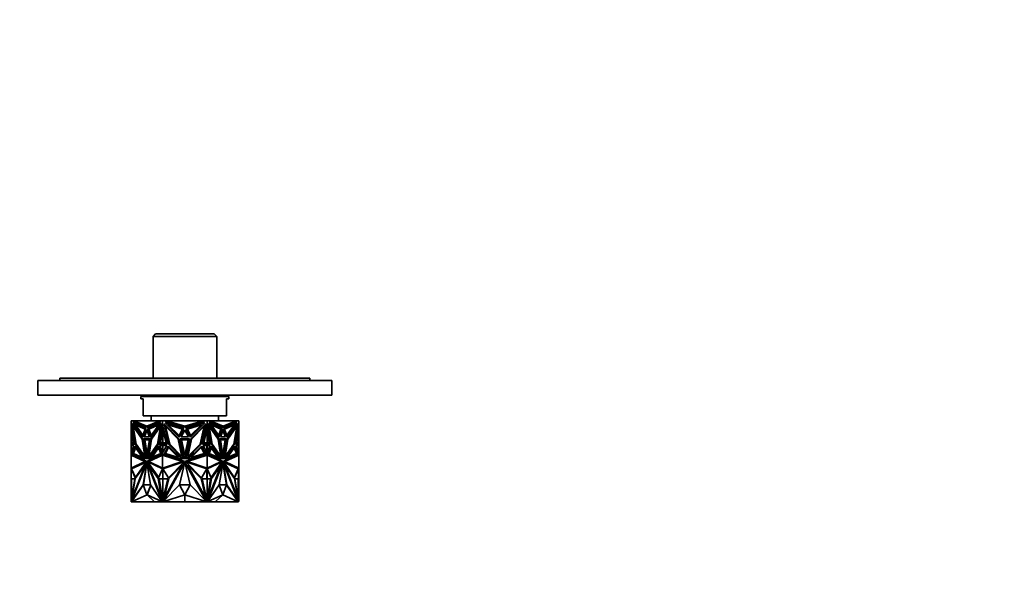
# Model space of a CAD drawing. Units: millimetres. Extents: x 0 to 771, y 0 to 1164.
# Drawn here: x 342 to 744, y 355 to 582 of the extents above; entities that cross this region are included whole.
import ezdxf
from ezdxf import colors
from ezdxf.entities.mleader import LeaderData, LeaderLine
from ezdxf.math import Vec2, Vec3

# ---------------------------------------------------------------- set-up
doc = ezdxf.new("R2010")
doc.units = ezdxf.units.MM
doc.layers.add('DV3_Défaut', color=7, linetype='Continuous')
doc.layers.add('Défaut', color=7, linetype='Continuous')

# ---------------------------------------------------------------- blocks, each defined once
blk = doc.blocks.new('_DOT')
at = {"color": 0}
blk.add_line((0, 0), (-1, 0), dxfattribs=at)
at = {"color": 0, "const_width": 0.333}
blk.add_lwpolyline([(-0.1665, 0, 1), (0.1665, 0, 1)], format="xyb", close=True, dxfattribs=at)
blk = doc.blocks.new('SE2')
at = {"layer": 'DV3_Défaut', "color": 7, "linetype": 'Continuous', "lineweight": 35}
for p, q in [((397.64, 453.74), (396.64, 452.74)), ((396.64, 452.74), (422.64, 452.74)), ((396.64, 452.74), (396.64, 435.74)), ((421.64, 453.74), (397.64, 453.74)), ((422.64, 452.74), (421.64, 453.74)), ((422.64, 435.74), (422.64, 452.74)), ((469.64, 434.74), (349.64, 434.74)), ((349.64, 428.74), (349.64, 434.74)), ((460.64, 435.74), (358.64, 435.74)), ((358.64, 434.74), (358.64, 435.74)), ((460.64, 434.74), (460.64, 435.74)), ((469.64, 428.74), (469.64, 434.74)), ((469.64, 428.74), (349.64, 428.74)), ((427.64, 428.24), (391.64, 428.24)), ((391.64, 428.24), (391.64, 427.24)), ((392.64, 427.24), (391.64, 427.24)), ((392.64, 420.24), (392.64, 427.24)), ((394.64, 428.74), (394.64, 428.24)), ((424.64, 428.24), (424.64, 428.74)), ((427.64, 427.24), (426.64, 427.24)), ((426.64, 420.24), (426.64, 427.24)), ((427.64, 427.24), (427.64, 428.24)), ((387.64, 418.24), (387.64, 416.8)), ((388.87, 418.24), (387.64, 418.24)), ((388.42, 418.03), (388.87, 418.24)), ((394.09, 415.69), (388.42, 418.03)), ((388.49, 418.03), (388.42, 418.03)), ((388.94, 418.24), (388.49, 418.03)), ((388.49, 418.03), (394.12, 415.7)), ((388.94, 418.24), (388.87, 418.24)), ((389.97, 418.24), (388.94, 418.24)), ((389.45, 418), (389.97, 418.24)), ((394.09, 416.09), (389.45, 418)), ((398.21, 418.24), (389.97, 418.24)), ((392.64, 420.24), (426.64, 420.24)), ((399.76, 418.03), (394.09, 415.69)), ((398.72, 418), (394.09, 416.09)), ((394.16, 416.09), (398.79, 418)), ((395.89, 420.24), (395.89, 418.24)), ((398.21, 418.24), (398.72, 418)), ((398.21, 418.24), (398.28, 418.24)), ((398.79, 418), (398.28, 418.24)), ((399.31, 418.24), (398.28, 418.24)), ((398.79, 418), (398.72, 418)), ((399.31, 418.24), (399.76, 418.03)), ((400.53, 418.24), (399.31, 418.24)), ((400.53, 418.24), (400.53, 416.8)), ((402.26, 418.24), (400.53, 418.24)), ((401.62, 418.03), (402.26, 418.24)), ((409.64, 415.69), (401.62, 418.03)), ((403.81, 418.24), (402.26, 418.24)), ((403.09, 418), (403.81, 418.24)), ((409.64, 416.09), (403.09, 418)), ((415.47, 418.24), (403.81, 418.24)), ((417.67, 418.03), (409.64, 415.69)), ((416.2, 418), (409.64, 416.09)), ((415.47, 418.24), (416.2, 418)), ((417.03, 418.24), (415.47, 418.24)), ((417.03, 418.24), (417.67, 418.03)), ((418.76, 418.24), (417.03, 418.24)), ((418.76, 418.24), (418.76, 416.8)), ((419.98, 418.24), (418.76, 418.24)), ((419.53, 418.03), (419.98, 418.24)), ((425.2, 415.69), (419.53, 418.03)), ((421.01, 418.24), (419.98, 418.24)), ((421.01, 418.24), (420.49, 418)), ((420.49, 418), (420.57, 418)), ((420.49, 418), (425.13, 416.09)), ((420.57, 418), (421.08, 418.24)), ((425.2, 416.09), (420.57, 418)), ((421.01, 418.24), (421.08, 418.24)), ((429.32, 418.24), (421.08, 418.24)), ((423.39, 418.24), (423.39, 420.24)), ((425.16, 415.7), (430.8, 418.03)), ((430.87, 418.03), (425.2, 415.69)), ((429.84, 418), (425.2, 416.09)), ((429.32, 418.24), (429.84, 418)), ((430.35, 418.24), (429.32, 418.24)), ((430.8, 418.03), (430.35, 418.24)), ((430.42, 418.24), (430.35, 418.24)), ((430.42, 418.24), (430.87, 418.03)), ((431.64, 418.24), (430.42, 418.24)), ((430.8, 418.03), (430.87, 418.03)), ((431.64, 418.24), (431.64, 416.8)), ((387.64, 408.75), (387.64, 416.8)), ((387.64, 416.8), (387.64, 416.79)), ((387.64, 416.8), (387.64, 416.8)), ((389.01, 408.75), (387.64, 416.8)), ((387.72, 416.37), (387.72, 415.03)), ((387.72, 415.03), (388.7, 409.22)), ((387.74, 414.63), (387.74, 414.87)), ((387.74, 414.63), (387.74, 409.22)), ((387.74, 414.63), (387.79, 414.45)), ((387.79, 414.63), (387.79, 414.45)), ((387.8, 414.53), (387.79, 414.45)), ((387.84, 414.28), (387.84, 409.22)), ((388.1, 417.1), (389.49, 408.6)), ((392.38, 410.88), (388.1, 417.1)), ((389.56, 408.6), (388.19, 416.96)), ((388.34, 417.5), (392.44, 411.56)), ((393.82, 415.11), (388.34, 417.5)), ((392.46, 411.62), (388.45, 417.45)), ((388.57, 416.09), (388.5, 416.09)), ((388.5, 416.09), (392.17, 410.77)), ((389.7, 408.77), (388.5, 416.09)), ((392.24, 410.77), (388.57, 416.09)), ((389.35, 416.69), (392.51, 412.33)), ((393.45, 414.82), (389.35, 416.69)), ((389.45, 416.64), (392.53, 412.4)), ((392.44, 411.56), (393.82, 415.11)), ((392.51, 412.33), (393.45, 414.82)), ((394.09, 414.44), (393.02, 411.72)), ((394.12, 414.35), (393.1, 411.72)), ((394.16, 416.09), (394.09, 416.09)), ((395.15, 411.72), (394.09, 414.44)), ((394.35, 415.11), (399.83, 417.5)), ((395.74, 411.56), (394.35, 415.11)), ((394.42, 415.11), (394.35, 415.11)), ((394.42, 415.11), (399.8, 417.45)), ((395.78, 411.62), (394.42, 415.11)), ((394.87, 414.82), (398.97, 416.69)), ((394.87, 414.82), (394.94, 414.82)), ((395.81, 412.33), (394.87, 414.82)), ((394.94, 414.82), (398.94, 416.64)), ((395.86, 412.4), (394.94, 414.82)), ((399.83, 417.5), (395.74, 411.56)), ((395.8, 410.88), (400.08, 417.1)), ((398.97, 416.69), (395.81, 412.33)), ((395.87, 410.88), (400.06, 416.96)), ((399.68, 416.09), (396.01, 410.77)), ((398.48, 408.77), (399.68, 416.09)), ((398.55, 408.77), (399.75, 416.09)), ((400.08, 417.1), (398.69, 408.6)), ((399.17, 408.75), (400.53, 416.8)), ((399.24, 408.75), (400.53, 416.38)), ((400.6, 415.03), (399.61, 409.22)), ((399.75, 416.09), (399.68, 416.09)), ((400.63, 414.8), (399.68, 409.22)), ((400.53, 416.8), (400.53, 416.8)), ((402.46, 408.75), (400.53, 416.8)), ((400.53, 416.38), (400.53, 416.8)), ((400.53, 416.78), (400.53, 416.51)), ((400.53, 416.51), (400.57, 416.62)), ((400.53, 416.39), (400.57, 416.62)), ((400.53, 416.51), (400.53, 416.39)), ((400.53, 416.38), (400.53, 416.4)), ((400.57, 416.62), (400.57, 416.62)), ((400.6, 416.51), (400.6, 415.03)), ((400.6, 415.03), (400.63, 415.03)), ((400.63, 414.63), (400.61, 414.7)), ((400.61, 409.22), (400.61, 414.7)), ((400.63, 416.38), (400.63, 414.63)), ((400.63, 414.63), (401.93, 409.22)), ((401.17, 417.1), (403.14, 408.6)), ((407.23, 410.88), (401.17, 417.1)), ((401.52, 417.5), (407.31, 411.56)), ((409.27, 415.11), (401.52, 417.5)), ((401.74, 416.09), (406.93, 410.77)), ((403.44, 408.77), (401.74, 416.09)), ((402.84, 416.69), (407.31, 412.33)), ((408.64, 414.82), (402.84, 416.69)), ((407.31, 411.56), (409.27, 415.11)), ((407.31, 412.33), (408.64, 414.82)), ((409.64, 414.44), (408.14, 411.72)), ((411.15, 411.72), (409.64, 414.44)), ((410.02, 415.11), (417.77, 417.5)), ((411.98, 411.56), (410.02, 415.11)), ((410.65, 414.82), (416.45, 416.69)), ((411.98, 412.33), (410.65, 414.82)), ((417.77, 417.5), (411.98, 411.56)), ((416.45, 416.69), (411.98, 412.33)), ((412.06, 410.88), (418.12, 417.1)), ((417.55, 416.09), (412.36, 410.77)), ((415.85, 408.77), (417.55, 416.09)), ((418.12, 417.1), (416.15, 408.6)), ((416.83, 408.75), (418.76, 416.8)), ((418.66, 414.63), (417.36, 409.22)), ((418.66, 414.63), (418.66, 416.38)), ((418.69, 415.03), (418.66, 415.03)), ((418.66, 414.8), (418.67, 414.7)), ((418.67, 414.7), (418.66, 414.63)), ((418.67, 414.7), (418.67, 409.22)), ((419.6, 409.22), (418.67, 414.7)), ((418.67, 414.7), (418.67, 414.7)), ((418.69, 416.51), (418.69, 415.03)), ((418.69, 415.03), (419.67, 409.22)), ((418.72, 416.62), (418.75, 416.51)), ((420.05, 408.75), (418.72, 416.62)), ((418.75, 416.78), (418.75, 416.51)), ((418.75, 416.39), (418.75, 416.51)), ((418.76, 416.8), (418.76, 416.38)), ((418.76, 416.8), (418.76, 416.8)), ((420.12, 408.75), (418.76, 416.8)), ((419.21, 417.1), (420.6, 408.6)), ((423.49, 410.88), (419.21, 417.1)), ((423.42, 410.88), (419.23, 416.96)), ((419.46, 417.5), (423.55, 411.56)), ((424.94, 415.11), (419.46, 417.5)), ((419.49, 417.45), (424.87, 415.11)), ((419.54, 416.09), (419.61, 416.09)), ((419.54, 416.09), (420.74, 408.77)), ((419.61, 416.09), (423.28, 410.77)), ((420.81, 408.77), (419.61, 416.09)), ((420.32, 416.69), (423.48, 412.33)), ((424.42, 414.82), (420.32, 416.69)), ((424.35, 414.82), (420.35, 416.64)), ((423.43, 412.4), (424.35, 414.82)), ((423.48, 412.33), (424.42, 414.82)), ((423.5, 411.62), (424.87, 415.11)), ((423.55, 411.56), (424.94, 415.11)), ((425.2, 414.44), (424.14, 411.72)), ((424.42, 414.82), (424.35, 414.82)), ((424.87, 415.11), (424.94, 415.11)), ((425.13, 416.09), (425.2, 416.09)), ((425.16, 414.35), (426.19, 411.72)), ((426.26, 411.72), (425.2, 414.44)), ((425.46, 415.11), (430.94, 417.5)), ((426.85, 411.56), (425.46, 415.11)), ((425.84, 414.82), (429.94, 416.69)), ((426.78, 412.33), (425.84, 414.82)), ((429.84, 416.64), (426.76, 412.4)), ((429.94, 416.69), (426.78, 412.33)), ((430.84, 417.45), (426.83, 411.62)), ((430.94, 417.5), (426.85, 411.56)), ((426.91, 410.88), (431.19, 417.1)), ((430.72, 416.09), (427.05, 410.77)), ((430.79, 416.09), (427.12, 410.77)), ((429.59, 408.77), (430.79, 416.09)), ((431.1, 416.96), (429.73, 408.6)), ((431.19, 417.1), (429.8, 408.6)), ((430.28, 408.75), (431.64, 416.8)), ((431.57, 415.03), (430.59, 409.22)), ((430.72, 416.09), (430.79, 416.09)), ((431.44, 409.22), (431.44, 414.28)), ((431.5, 414.45), (431.49, 414.53)), ((431.5, 414.63), (431.5, 414.45)), ((431.5, 414.45), (431.54, 414.63)), ((431.54, 414.87), (431.54, 414.63)), ((431.54, 414.63), (431.54, 409.22)), ((431.57, 416.37), (431.57, 415.03)), ((431.64, 416.8), (431.64, 416.8)), ((431.64, 408.75), (431.64, 416.8)), ((392.24, 410.77), (392.17, 410.77)), ((392.17, 410.77), (393.24, 403.64)), ((393.31, 403.64), (392.24, 410.77)), ((393.62, 402.6), (392.38, 410.88)), ((392.75, 410.87), (395.42, 410.87)), ((394.09, 402.6), (392.75, 410.87)), ((394.12, 402.82), (392.82, 410.87)), ((393.02, 411.72), (395.15, 411.72)), ((395.15, 411.72), (393.1, 411.72)), ((393.17, 411.72), (393.17, 411.72)), ((393.19, 410.47), (395.13, 410.47)), ((394.16, 404.27), (393.19, 410.47)), ((394.19, 404.49), (393.26, 410.47)), ((395.42, 410.87), (394.09, 402.6)), ((395.13, 410.47), (394.16, 404.27)), ((394.55, 402.6), (395.8, 410.88)), ((394.64, 402.73), (395.87, 410.88)), ((396.01, 410.77), (394.94, 403.64)), ((395.87, 410.88), (395.8, 410.88)), ((406.93, 410.77), (408.44, 403.64)), ((408.99, 402.6), (407.23, 410.88)), ((407.75, 410.87), (411.54, 410.87)), ((409.64, 402.6), (407.75, 410.87)), ((408.14, 411.72), (411.15, 411.72)), ((408.27, 410.47), (411.01, 410.47)), ((409.64, 404.27), (408.27, 410.47)), ((411.54, 410.87), (409.64, 402.6)), ((411.01, 410.47), (409.64, 404.27)), ((410.3, 402.6), (412.06, 410.88)), ((412.36, 410.77), (410.85, 403.64)), ((423.28, 410.77), (424.35, 403.64)), ((423.42, 410.88), (423.49, 410.88)), ((424.65, 402.73), (423.42, 410.88)), ((424.74, 402.6), (423.49, 410.88)), ((423.86, 410.87), (426.54, 410.87)), ((425.2, 402.6), (423.86, 410.87)), ((424.14, 411.72), (426.26, 411.72)), ((426.19, 411.72), (424.14, 411.72)), ((424.16, 410.47), (426.1, 410.47)), ((425.13, 404.27), (424.16, 410.47)), ((426.03, 410.47), (425.09, 404.49)), ((426.1, 410.47), (425.13, 404.27)), ((426.47, 410.87), (425.16, 402.82)), ((426.54, 410.87), (425.2, 402.6)), ((425.66, 402.6), (426.91, 410.88)), ((427.05, 410.77), (425.98, 403.64)), ((427.12, 410.77), (426.05, 403.64)), ((426.12, 411.72), (426.12, 411.72)), ((427.05, 410.77), (427.12, 410.77)), ((387.64, 408.75), (387.64, 408.75)), ((387.64, 408.75), (387.64, 408.2)), ((387.74, 408.75), (387.64, 408.75)), ((387.64, 408.75), (389.01, 408.75)), ((387.72, 408.2), (387.64, 408.2)), ((387.64, 408.2), (387.64, 408.2)), ((387.64, 408.2), (387.64, 408.2)), ((387.64, 408.2), (387.64, 405.24)), ((387.64, 408.2), (388.86, 408.2)), ((388.86, 408.2), (387.64, 405.24)), ((387.72, 409.22), (387.72, 408.75)), ((388.7, 409.22), (387.72, 409.22)), ((387.72, 408.75), (389.01, 408.75)), ((387.72, 405.42), (387.72, 408.2)), ((387.74, 408.75), (387.74, 408.75)), ((387.79, 408.75), (387.79, 408.75)), ((389.33, 407.97), (388.08, 404.71)), ((388.15, 404.71), (389.38, 407.91)), ((388.56, 404.95), (389.47, 407.31)), ((388.63, 404.95), (389.52, 407.25)), ((393.28, 402.41), (389.33, 407.97)), ((389.47, 407.31), (392.33, 403.28)), ((389.56, 408.6), (389.49, 408.6)), ((389.49, 408.6), (393.62, 402.6)), ((393.6, 402.73), (389.56, 408.6)), ((393.24, 403.64), (389.7, 408.77)), ((398.69, 408.6), (394.55, 402.6)), ((394.9, 402.41), (398.84, 407.97)), ((394.94, 403.64), (398.48, 408.77)), ((395, 402.45), (398.87, 407.91)), ((395.01, 403.64), (398.55, 408.77)), ((398.85, 407.31), (395.99, 403.28)), ((398.87, 407.25), (396.09, 403.32)), ((398.55, 408.77), (398.48, 408.77)), ((398.84, 407.97), (400.1, 404.71)), ((399.76, 404.95), (398.85, 407.31)), ((400.53, 408.75), (399.17, 408.75)), ((400.6, 408.75), (399.24, 408.75)), ((399.31, 408.75), (399.31, 408.75)), ((399.39, 408.2), (399.32, 408.2)), ((400.53, 408.2), (399.32, 408.2)), ((399.32, 408.2), (400.53, 405.24)), ((399.39, 408.2), (400.53, 405.41)), ((400.53, 408.2), (399.39, 408.2)), ((399.61, 409.22), (400.6, 409.22)), ((400.53, 408.75), (400.53, 408.75)), ((400.53, 408.75), (402.46, 408.75)), ((400.53, 408.75), (400.53, 408.2)), ((400.53, 408.2), (402.25, 408.2)), ((402.25, 408.2), (400.53, 405.24)), ((400.53, 408.2), (400.53, 408.2)), ((400.57, 408.2), (400.53, 408.2)), ((400.53, 408.2), (400.53, 408.2)), ((400.53, 408.2), (400.53, 408.2)), ((400.53, 408.2), (400.53, 408.2)), ((400.57, 408.2), (400.53, 408.2)), ((400.6, 409.22), (400.6, 408.75)), ((400.6, 409.22), (400.67, 409.22)), ((400.6, 408.75), (400.63, 408.75)), ((400.6, 405.36), (400.6, 408.2)), ((401.93, 409.22), (400.63, 409.22)), ((400.63, 409.22), (400.63, 408.75)), ((400.63, 405.41), (400.63, 408.2)), ((400.67, 409.22), (400.67, 409.22)), ((402.92, 407.97), (401.14, 404.71)), ((401.73, 404.95), (403.01, 407.31)), ((408.49, 402.41), (402.92, 407.97)), ((403.01, 407.31), (407.06, 403.28)), ((403.14, 408.6), (408.99, 402.6)), ((408.44, 403.64), (403.44, 408.77)), ((416.15, 408.6), (410.3, 402.6)), ((410.79, 402.41), (416.37, 407.97)), ((410.85, 403.64), (415.85, 408.77)), ((416.28, 407.31), (412.23, 403.28)), ((417.56, 404.95), (416.28, 407.31)), ((416.37, 407.97), (418.14, 404.71)), ((418.76, 408.75), (416.83, 408.75)), ((418.76, 408.2), (417.04, 408.2)), ((417.04, 408.2), (418.76, 405.24)), ((417.36, 409.22), (418.66, 409.22)), ((418.62, 409.22), (418.62, 409.22)), ((418.69, 409.22), (418.62, 409.22)), ((418.66, 408.75), (418.66, 409.22)), ((418.69, 408.75), (418.66, 408.75)), ((418.66, 408.2), (418.66, 405.41)), ((418.69, 409.22), (418.69, 408.75)), ((419.67, 409.22), (418.69, 409.22)), ((418.69, 408.75), (420.05, 408.75)), ((418.69, 405.36), (418.69, 408.2)), ((418.75, 408.2), (418.72, 408.2)), ((418.75, 408.2), (418.72, 408.2)), ((419.9, 408.2), (418.72, 405.31)), ((418.75, 408.2), (418.75, 408.2)), ((418.75, 408.2), (418.75, 408.2)), ((418.76, 408.75), (418.76, 408.75)), ((418.76, 408.75), (418.76, 408.2)), ((418.76, 408.75), (420.12, 408.75)), ((418.76, 408.2), (418.76, 408.2)), ((418.76, 408.2), (419.97, 408.2)), ((419.97, 408.2), (418.76, 405.24)), ((418.76, 408.2), (418.76, 408.2)), ((419.9, 408.2), (418.76, 408.2)), ((420.44, 407.97), (419.19, 404.71)), ((419.53, 404.95), (420.44, 407.31)), ((419.9, 408.2), (419.97, 408.2)), ((419.98, 408.75), (419.98, 408.75)), ((424.28, 402.45), (420.42, 407.91)), ((420.42, 407.25), (423.2, 403.32)), ((424.39, 402.41), (420.44, 407.97)), ((420.44, 407.31), (423.3, 403.28)), ((420.6, 408.6), (424.74, 402.6)), ((420.74, 408.77), (420.81, 408.77)), ((420.74, 408.77), (424.28, 403.64)), ((424.35, 403.64), (420.81, 408.77)), ((429.8, 408.6), (425.66, 402.6)), ((429.73, 408.6), (425.68, 402.73)), ((426.01, 402.41), (429.96, 407.97)), ((426.05, 403.64), (429.59, 408.77)), ((429.82, 407.31), (426.96, 403.28)), ((429.73, 408.6), (429.8, 408.6)), ((430.66, 404.95), (429.77, 407.25)), ((430.73, 404.95), (429.82, 407.31)), ((429.91, 407.91), (431.14, 404.71)), ((429.96, 407.97), (431.21, 404.71)), ((431.64, 408.75), (430.28, 408.75)), ((431.57, 408.75), (430.28, 408.75)), ((431.64, 408.2), (430.43, 408.2)), ((430.43, 408.2), (431.64, 405.24)), ((430.59, 409.22), (431.57, 409.22)), ((431.5, 408.75), (431.5, 408.75)), ((431.54, 408.75), (431.54, 408.75)), ((431.64, 408.75), (431.54, 408.75)), ((431.57, 409.22), (431.57, 408.75)), ((431.57, 408.2), (431.64, 408.2)), ((431.57, 405.42), (431.57, 408.2)), ((431.64, 408.75), (431.64, 408.75)), ((431.64, 408.75), (431.64, 408.2)), ((431.64, 408.2), (431.64, 408.2)), ((431.64, 408.2), (431.64, 405.24)), ((431.64, 408.2), (431.64, 408.2)), ((387.64, 405.24), (387.64, 405.24)), ((387.64, 405.24), (387.64, 404.58)), ((387.64, 405.24), (387.64, 405.24)), ((387.64, 404.58), (387.64, 404.19)), ((387.64, 404.58), (387.64, 404.58)), ((394.09, 401.65), (387.64, 404.58)), ((387.64, 404.58), (387.64, 404.58)), ((387.64, 404.19), (387.64, 398.98)), ((387.64, 404.19), (387.64, 404.19)), ((387.64, 404.19), (387.64, 404.19)), ((387.64, 404.19), (387.74, 404.18)), ((387.64, 404.19), (393.31, 401.62)), ((387.72, 404.18), (387.72, 404.54)), ((387.74, 404.18), (387.74, 404.18)), ((387.74, 404.18), (393.38, 401.62)), ((388.15, 404.71), (388.08, 404.71)), ((388.08, 404.71), (393.28, 402.41)), ((388.15, 404.71), (393.24, 402.45)), ((392.33, 403.28), (388.56, 404.95)), ((388.56, 404.95), (388.63, 404.95)), ((392.3, 403.32), (388.63, 404.95)), ((393.31, 403.64), (393.24, 403.64)), ((400.53, 404.58), (394.09, 401.65)), ((400.53, 404.54), (394.16, 401.65)), ((394.87, 401.62), (400.53, 404.19)), ((400.1, 404.71), (394.9, 402.41)), ((395.01, 403.64), (394.94, 403.64)), ((395.99, 403.28), (399.76, 404.95)), ((400.53, 405.24), (400.53, 405.41)), ((400.53, 405.41), (400.53, 405.36)), ((400.53, 405.41), (400.57, 405.31)), ((400.53, 405.41), (400.53, 405.41)), ((400.53, 405.25), (400.53, 405.36)), ((400.53, 405.36), (400.57, 405.31)), ((400.53, 405.24), (400.53, 404.58)), ((400.53, 405.24), (400.53, 405.24)), ((409.64, 401.65), (400.53, 404.58)), ((400.53, 404.58), (400.53, 404.58)), ((400.53, 404.58), (400.53, 404.54)), ((400.53, 404.55), (400.53, 404.57)), ((400.53, 404.55), (400.57, 404.56)), ((400.57, 404.56), (400.53, 404.54)), ((400.53, 404.55), (400.53, 404.54)), ((400.53, 404.54), (400.53, 404.54)), ((400.53, 404.19), (400.53, 404.19)), ((400.53, 404.19), (408.54, 401.62)), ((400.53, 404.19), (400.53, 398.98)), ((400.57, 405.31), (400.57, 405.31)), ((400.57, 404.56), (400.57, 404.56)), ((400.6, 404.55), (400.6, 404.17)), ((400.63, 404.54), (400.63, 404.19)), ((400.63, 404.19), (400.63, 404.19)), ((400.63, 404.19), (400.63, 404.16)), ((401.14, 404.71), (408.49, 402.41)), ((407.06, 403.28), (401.73, 404.95)), ((418.76, 404.58), (409.64, 401.65)), ((410.75, 401.62), (418.76, 404.19)), ((418.14, 404.71), (410.79, 402.41)), ((412.23, 403.28), (417.56, 404.95)), ((418.66, 404.19), (418.66, 404.54)), ((418.66, 404.19), (418.66, 404.19)), ((418.66, 404.16), (418.66, 404.19)), ((418.69, 404.17), (418.69, 404.55)), ((418.72, 405.31), (418.75, 405.36)), ((418.72, 404.56), (418.75, 404.55)), ((418.75, 404.54), (418.72, 404.56)), ((418.72, 404.18), (418.72, 404.18)), ((418.72, 404.18), (418.72, 404.18)), ((418.75, 405.36), (418.75, 405.41)), ((418.75, 405.25), (418.75, 405.36)), ((418.75, 404.57), (418.75, 404.55)), ((418.75, 404.54), (418.75, 404.55)), ((418.75, 404.54), (418.76, 404.54)), ((418.76, 405.41), (418.76, 405.24)), ((418.76, 405.24), (418.76, 405.24)), ((418.76, 405.24), (418.76, 404.58)), ((418.76, 404.54), (418.76, 404.58)), ((425.2, 401.65), (418.76, 404.58)), ((418.76, 404.58), (418.76, 404.58)), ((425.13, 401.65), (418.76, 404.54)), ((418.76, 404.19), (418.76, 398.98)), ((418.76, 404.19), (418.76, 404.19)), ((418.76, 404.19), (424.42, 401.62)), ((419.19, 404.71), (424.39, 402.41)), ((423.3, 403.28), (419.53, 404.95)), ((424.28, 403.64), (424.35, 403.64)), ((431.64, 404.58), (425.2, 401.65)), ((425.91, 401.62), (431.54, 404.18)), ((425.98, 401.62), (431.64, 404.19)), ((425.98, 403.64), (426.05, 403.64)), ((431.21, 404.71), (426.01, 402.41)), ((431.14, 404.71), (426.05, 402.46)), ((426.96, 403.28), (430.73, 404.95)), ((426.99, 403.32), (430.66, 404.95)), ((430.73, 404.95), (430.66, 404.95)), ((431.14, 404.71), (431.21, 404.71)), ((431.54, 404.18), (431.64, 404.19)), ((431.57, 404.54), (431.57, 404.18)), ((431.64, 405.24), (431.64, 404.58)), ((431.64, 405.24), (431.64, 405.24)), ((431.64, 404.19), (431.64, 404.58)), ((431.64, 404.58), (431.64, 404.58)), ((431.64, 404.19), (431.64, 404.19)), ((431.64, 404.19), (431.64, 398.98)), ((431.64, 404.19), (431.64, 404.19)), ((431.64, 404.19), (431.64, 404.19)), ((393.31, 401.62), (387.64, 398.98)), ((387.74, 399), (387.64, 398.98)), ((387.64, 398.98), (387.64, 398.98)), ((387.64, 398.98), (387.64, 394.65)), ((387.64, 398.98), (387.64, 398.98)), ((387.72, 394.63), (387.72, 398.99)), ((393.38, 401.62), (387.74, 399)), ((387.74, 399), (387.74, 399)), ((393.85, 401.46), (387.8, 398.64)), ((387.8, 398.64), (387.87, 398.64)), ((387.8, 398.64), (389.39, 395.05)), ((393.84, 401.42), (387.87, 398.64)), ((387.87, 398.64), (389.44, 395.11)), ((387.91, 385.47), (394.09, 401.4)), ((388.09, 386.68), (393.37, 400.32)), ((388.16, 386.68), (393.44, 400.32)), ((389.39, 395.05), (393.81, 401.36)), ((393.37, 400.32), (389.4, 394.65)), ((394.09, 401.4), (392.55, 392.11)), ((394.16, 400.99), (392.69, 392.11)), ((393.38, 401.62), (393.31, 401.62)), ((393.44, 400.32), (393.37, 400.32)), ((393.81, 401.36), (393.85, 401.46)), ((394.16, 401.65), (394.09, 401.65)), ((394.09, 401.4), (395.62, 392.11)), ((394.16, 401.4), (394.09, 401.4)), ((400.26, 385.47), (394.09, 401.4)), ((394.09, 401.4), (394.09, 401.4)), ((400.33, 385.47), (394.16, 401.4)), ((394.5, 401.36), (394.46, 401.46)), ((394.46, 401.46), (400.51, 398.64)), ((398.92, 395.05), (394.5, 401.36)), ((394.5, 401.36), (394.57, 401.36)), ((394.57, 401.36), (394.55, 401.42)), ((398.95, 395.11), (394.57, 401.36)), ((394.87, 400.32), (394.8, 400.32)), ((394.8, 400.32), (398.77, 394.65)), ((400.08, 386.68), (394.8, 400.32)), ((400.53, 398.98), (394.87, 401.62)), ((394.87, 400.32), (398.84, 394.65)), ((400.51, 398.64), (398.92, 395.05)), ((408.54, 401.62), (400.53, 398.98)), ((400.53, 398.98), (400.53, 398.98)), ((400.6, 399), (400.6, 394.63)), ((400.63, 399.01), (400.63, 398.98)), ((400.63, 398.98), (400.63, 398.98)), ((400.63, 398.98), (400.63, 394.63)), ((409.21, 401.46), (400.66, 398.64)), ((400.66, 398.64), (402.9, 395.05)), ((400.67, 398.65), (400.67, 398.62)), ((400.91, 385.47), (409.64, 401.4)), ((401.16, 386.68), (408.63, 400.32)), ((402.9, 395.05), (409.16, 401.36)), ((408.63, 400.32), (403.02, 394.65)), ((409.64, 401.4), (407.47, 392.11)), ((409.16, 401.36), (409.21, 401.46)), ((409.64, 401.32), (409.61, 401.25)), ((409.68, 401.25), (409.64, 401.32)), ((409.65, 401.4), (411.81, 392.11)), ((418.38, 385.47), (409.65, 401.4)), ((410.13, 401.36), (410.07, 401.46)), ((410.07, 401.46), (418.63, 398.64)), ((416.38, 395.05), (410.13, 401.36)), ((410.66, 400.32), (416.27, 394.65)), ((418.13, 386.68), (410.66, 400.32)), ((418.76, 398.98), (410.75, 401.62)), ((418.63, 398.64), (416.38, 395.05)), ((418.62, 398.62), (418.62, 398.65)), ((418.66, 398.98), (418.66, 399.01)), ((418.66, 398.98), (418.66, 398.98)), ((418.66, 394.63), (418.66, 398.98)), ((418.69, 394.63), (418.69, 399)), ((418.72, 399), (418.72, 399)), ((418.72, 399), (418.72, 399)), ((424.42, 401.62), (418.76, 398.98)), ((418.76, 398.98), (418.76, 398.98)), ((424.83, 401.46), (418.78, 398.64)), ((418.78, 398.64), (420.36, 395.05)), ((418.96, 385.47), (425.13, 401.4)), ((419.03, 385.47), (425.2, 401.4)), ((419.2, 386.68), (424.49, 400.32)), ((420.34, 395.11), (424.71, 401.36)), ((420.36, 395.05), (424.79, 401.36)), ((424.41, 400.32), (420.44, 394.65)), ((424.49, 400.32), (420.51, 394.65)), ((425.2, 401.4), (423.67, 392.11)), ((424.41, 400.32), (424.49, 400.32)), ((424.71, 401.36), (424.74, 401.42)), ((424.79, 401.36), (424.71, 401.36)), ((424.79, 401.36), (424.83, 401.46)), ((425.13, 401.65), (425.2, 401.65)), ((425.13, 401.4), (425.2, 401.4)), ((425.13, 400.99), (426.59, 392.11)), ((425.2, 401.4), (426.74, 392.11)), ((425.2, 401.4), (425.2, 401.4)), ((431.38, 385.47), (425.2, 401.4)), ((425.47, 401.36), (425.43, 401.46)), ((425.43, 401.46), (431.48, 398.64)), ((425.45, 401.42), (431.41, 398.64)), ((429.9, 395.05), (425.47, 401.36)), ((425.85, 400.32), (425.92, 400.32)), ((431.13, 386.68), (425.85, 400.32)), ((425.91, 401.62), (425.98, 401.62)), ((431.54, 399), (425.91, 401.62)), ((425.92, 400.32), (429.89, 394.65)), ((431.2, 386.68), (425.92, 400.32)), ((431.64, 398.98), (425.98, 401.62)), ((431.41, 398.64), (429.85, 395.11)), ((431.48, 398.64), (429.9, 395.05)), ((431.48, 398.64), (431.41, 398.64)), ((431.64, 398.98), (431.54, 399)), ((431.57, 398.99), (431.57, 394.63)), ((431.64, 398.98), (431.64, 394.65)), ((431.64, 398.98), (431.64, 398.98)), ((431.64, 398.98), (431.64, 398.98)), ((431.64, 398.98), (431.64, 398.98)), ((387.72, 394.65), (387.64, 394.65)), ((387.64, 394.65), (387.64, 386.68)), ((389.21, 394.63), (387.72, 394.63)), ((387.73, 385.66), (389.21, 394.63)), ((387.74, 394.63), (387.74, 385.99)), ((387.74, 394.63), (387.74, 394.63)), ((387.74, 394.63), (387.79, 394.63)), ((387.79, 394.63), (387.79, 394.63)), ((387.79, 394.63), (387.84, 394.63)), ((387.84, 386.34), (387.84, 394.63)), ((389.4, 394.65), (388.09, 386.68)), ((398.84, 394.65), (398.77, 394.65)), ((398.77, 394.65), (400.08, 386.68)), ((398.84, 394.65), (400.16, 386.68)), ((400.6, 394.63), (399.11, 394.63)), ((399.11, 394.63), (400.59, 385.66)), ((399.18, 394.63), (400.63, 385.81)), ((400.6, 394.63), (400.63, 394.63)), ((400.61, 394.63), (400.63, 394.63)), ((400.61, 394.63), (400.61, 385.91)), ((400.63, 385.99), (402.64, 394.63)), ((402.64, 394.63), (400.63, 394.63)), ((403.02, 394.65), (401.16, 386.68)), ((416.27, 394.65), (418.13, 386.68)), ((418.66, 394.63), (416.65, 394.63)), ((416.65, 394.63), (418.66, 385.99)), ((418.66, 394.63), (418.67, 394.63)), ((418.69, 394.63), (418.66, 394.63)), ((418.67, 385.92), (418.67, 394.63)), ((418.67, 385.92), (420.11, 394.63)), ((420.18, 394.63), (418.69, 394.63)), ((418.7, 385.66), (420.18, 394.63)), ((420.44, 394.65), (419.13, 386.68)), ((420.51, 394.65), (419.2, 386.68)), ((420.44, 394.65), (420.51, 394.65)), ((429.89, 394.65), (431.2, 386.68)), ((431.57, 394.63), (430.08, 394.63)), ((430.08, 394.63), (431.56, 385.66)), ((431.44, 394.63), (431.5, 394.63)), ((431.44, 394.63), (431.44, 386.34)), ((431.5, 394.63), (431.54, 394.63)), ((431.5, 394.63), (431.5, 394.63)), ((431.54, 385.99), (431.54, 394.63)), ((431.54, 394.63), (431.54, 394.63)), ((431.57, 394.65), (431.64, 394.65)), ((431.64, 394.65), (431.64, 386.68)), ((392.55, 392.11), (387.91, 385.47)), ((392.65, 392.05), (388.13, 385.57)), ((392.69, 392.11), (392.55, 392.11)), ((392.62, 392.11), (394.16, 387.98)), ((395.62, 392.11), (392.62, 392.11)), ((392.69, 392.11), (392.69, 392.11)), ((394.16, 387.98), (395.67, 392.05)), ((394.23, 387.98), (395.71, 391.98)), ((395.62, 392.11), (400.26, 385.47)), ((407.47, 392.11), (400.91, 385.47)), ((407.47, 392.11), (409.64, 387.98)), ((411.81, 392.11), (407.47, 392.11)), ((409.64, 387.98), (411.81, 392.11)), ((411.81, 392.11), (418.38, 385.47)), ((423.67, 392.11), (419.03, 385.47)), ((423.57, 391.98), (425.06, 387.98)), ((423.62, 392.05), (425.13, 387.98)), ((426.66, 392.11), (423.67, 392.11)), ((425.13, 387.98), (426.66, 392.11)), ((426.59, 392.11), (426.59, 392.11)), ((426.59, 392.11), (426.74, 392.11)), ((426.64, 392.05), (431.16, 385.57)), ((426.74, 392.11), (431.38, 385.47)), ((387.74, 386.68), (387.64, 386.68)), ((387.64, 385.47), (387.64, 386.68)), ((387.79, 386.17), (387.74, 385.99)), ((387.74, 385.74), (387.74, 385.99)), ((387.79, 386.17), (387.79, 385.99)), ((387.8, 386.09), (387.79, 386.17)), ((388.16, 386.68), (388.09, 386.68)), ((394.23, 387.98), (388.18, 385.28)), ((394.16, 387.98), (394.23, 387.98)), ((394.23, 387.98), (397.27, 385.24)), ((394.23, 387.98), (400.28, 385.28)), ((400.16, 386.68), (400.08, 386.68)), ((400.63, 385.99), (400.61, 385.91)), ((400.63, 385.99), (400.63, 385.24)), ((409.64, 387.98), (401.09, 385.28)), ((409.64, 387.98), (409.64, 385.24)), ((409.64, 387.98), (418.2, 385.28)), ((418.66, 385.24), (418.66, 385.99)), ((418.67, 385.91), (418.66, 385.99)), ((418.66, 385.81), (418.67, 385.91)), ((418.67, 385.91), (418.67, 385.92)), ((425.06, 387.98), (419.01, 385.28)), ((419.13, 386.68), (419.2, 386.68)), ((425.06, 387.98), (422.02, 385.24)), ((425.06, 387.98), (431.11, 385.28)), ((425.13, 387.98), (425.06, 387.98)), ((431.13, 386.68), (431.2, 386.68)), ((431.5, 386.17), (431.49, 386.09)), ((431.5, 385.99), (431.5, 386.17)), ((431.54, 385.99), (431.5, 386.17)), ((431.54, 386.68), (431.64, 386.68)), ((431.54, 385.99), (431.54, 385.74)), ((431.64, 385.47), (431.64, 386.68)), ((387.72, 385.47), (387.64, 385.47)), ((387.72, 385.62), (387.73, 385.66)), ((387.72, 385.24), (387.72, 385.62)), ((387.93, 385.24), (387.72, 385.24)), ((387.74, 385.24), (387.79, 385.24)), ((387.74, 385.24), (387.74, 385.24)), ((387.79, 385.24), (387.79, 385.24)), ((387.79, 385.24), (387.84, 385.24)), ((387.84, 385.24), (387.84, 385.24)), ((387.98, 385.47), (387.91, 385.47)), ((388.06, 385.57), (387.93, 385.24)), ((387.93, 385.24), (388, 385.24)), ((388.06, 385.57), (387.98, 385.47)), ((388.04, 385.34), (388, 385.24)), ((388, 385.24), (388.02, 385.28)), ((388, 385.24), (388, 385.24)), ((388.14, 385.28), (388.02, 385.28)), ((388.13, 385.57), (388.04, 385.34)), ((388.04, 385.34), (388.18, 385.34)), ((388.06, 385.57), (388.13, 385.57)), ((388.14, 385.34), (388.14, 385.24)), ((398.64, 385.24), (388.14, 385.24)), ((388.18, 385.34), (388.18, 385.28)), ((397.27, 385.24), (388.18, 385.28)), ((397.27, 385.24), (400.28, 385.28)), ((398.64, 385.26), (398.64, 385.24)), ((400.61, 385.24), (398.64, 385.24)), ((400.33, 385.47), (400.26, 385.47)), ((400.28, 385.28), (400.28, 385.34)), ((400.28, 385.34), (400.35, 385.34)), ((400.39, 385.24), (400.3, 385.47)), ((400.6, 385.24), (400.39, 385.24)), ((400.59, 385.66), (400.63, 385.66)), ((400.59, 385.66), (400.6, 385.62)), ((400.6, 385.62), (400.63, 385.62)), ((400.6, 385.62), (400.6, 385.24)), ((400.6, 385.24), (400.63, 385.24)), ((400.61, 385.24), (400.63, 385.24)), ((400.61, 385.24), (400.61, 385.24)), ((400.83, 385.24), (400.63, 385.24)), ((401.01, 385.57), (400.83, 385.24)), ((400.83, 385.24), (407.22, 385.24)), ((400.89, 385.34), (401.09, 385.34)), ((401.09, 385.34), (401.09, 385.28)), ((409.64, 385.24), (401.09, 385.28)), ((407.22, 385.25), (407.22, 385.24)), ((407.22, 385.24), (409.63, 385.24)), ((409.63, 385.24), (409.63, 385.24)), ((409.64, 385.24), (418.2, 385.28)), ((409.64, 385.24), (409.64, 385.24)), ((411.97, 385.24), (409.65, 385.24)), ((409.65, 385.24), (409.65, 385.24)), ((411.97, 385.25), (411.97, 385.24)), ((418.46, 385.24), (411.97, 385.24)), ((418.2, 385.28), (418.2, 385.34)), ((418.2, 385.34), (418.4, 385.34)), ((418.46, 385.24), (418.27, 385.57)), ((418.66, 385.24), (418.46, 385.24)), ((418.7, 385.66), (418.66, 385.66)), ((418.69, 385.62), (418.66, 385.62)), ((418.66, 385.24), (418.67, 385.24)), ((418.69, 385.24), (418.66, 385.24)), ((418.67, 385.24), (420.64, 385.24)), ((418.67, 385.24), (418.67, 385.24)), ((418.69, 385.62), (418.7, 385.66)), ((418.69, 385.24), (418.69, 385.62)), ((418.9, 385.24), (418.69, 385.24)), ((418.99, 385.47), (418.9, 385.24)), ((418.94, 385.34), (419.01, 385.34)), ((418.96, 385.47), (419.03, 385.47)), ((419.01, 385.34), (419.01, 385.28)), ((422.02, 385.24), (419.01, 385.28)), ((420.64, 385.26), (420.64, 385.24)), ((420.64, 385.24), (431.14, 385.24)), ((422.02, 385.24), (431.11, 385.28)), ((431.11, 385.28), (431.11, 385.34)), ((431.11, 385.34), (431.25, 385.34)), ((431.14, 385.34), (431.14, 385.24)), ((431.14, 385.28), (431.27, 385.28)), ((431.23, 385.57), (431.16, 385.57)), ((431.25, 385.34), (431.16, 385.57)), ((431.36, 385.24), (431.23, 385.57)), ((431.23, 385.57), (431.3, 385.47)), ((431.29, 385.24), (431.25, 385.34)), ((431.36, 385.24), (431.29, 385.24)), ((431.3, 385.47), (431.38, 385.47)), ((431.57, 385.24), (431.36, 385.24)), ((431.44, 385.24), (431.5, 385.24)), ((431.44, 385.24), (431.44, 385.24)), ((431.5, 385.24), (431.5, 385.24)), ((431.5, 385.24), (431.54, 385.24)), ((431.54, 385.24), (431.54, 385.24)), ((431.56, 385.66), (431.57, 385.62)), ((431.57, 385.62), (431.57, 385.24)), ((431.57, 385.47), (431.64, 385.47)), ((431.57, 385.24), (431.57, 385.47)), ((431.57, 385.24), (431.57, 385.24))]:
    blk.add_line(p, q, dxfattribs=at)

msp = doc.modelspace()

# ---------------------------------------------------------------- block references
at = {"layer": 'Défaut'}
msp.add_blockref('SE2', (0, 0), dxfattribs=at)

# ---------------------------------------------------------------- leaders
at = {"layer": 'Défaut', "color": 7, "linetype": 'Continuous', "lineweight": 18}
ml = msp.add_multileader_mtext('Standard', dxfattribs=at)
ml.set_content('{\\pxsm0.9;\\fSolid Edge ISO|b1||i0||c0|p34;\\W1.;06/11/2018\\P}', color=256)
ml.set_leader_properties()
ml.set_arrow_properties(name='DOT')
ml.build(insert=Vec2(0, 0))
ml.multileader.update_dxf_attribs({"leader_type": 0, "dogleg_length": 0, "arrow_head_size": 12})
ctx = ml.context
ctx.base_point, ctx.char_height, ctx.arrow_head_size, ctx.landing_gap_size = Vec3(656.6, 1156.97), 12, 12, 4.2
notes = []
notes.append((ctx, [(0, (0, 0, 0), (0, 0), (1, 0), 1, [])]))
ctx.mtext.insert = Vec3(658.6, 1163.09)
for ctx, leaders in notes:
    for number, flags, end, landing, length, lines in leaders:
        leader = LeaderData()
        leader.index, (leader.has_last_leader_line, leader.has_dogleg_vector, leader.attachment_direction) = number, flags
        leader.last_leader_point, leader.dogleg_vector, leader.dogleg_length = Vec3(end), Vec3(landing), length
        for number, points, colour, breaks in lines:
            line = LeaderLine()
            line.index, line.vertices, line.color, line.breaks = number, Vec3.list(points), colors.encode_raw_color(colour), breaks
            leader.lines.append(line)
        ctx.leaders.append(leader)

doc.saveas('drawing.dxf')
